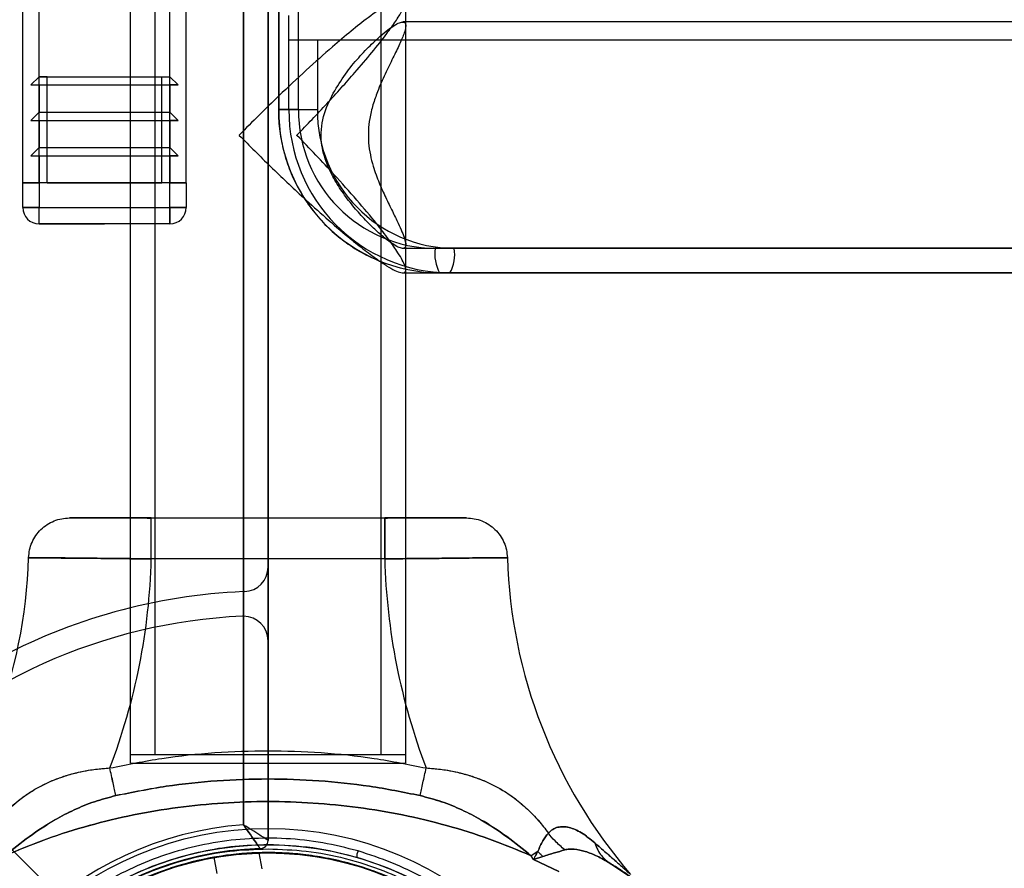
# Model space of a CAD drawing. Units: millimetres. Extents: x 17585 to 24562, y 29406 to 35221.
# Drawn here: x 19993 to 20114, y 31531 to 31635 of the extents above; entities that cross this region are included whole.
import ezdxf

# ---------------------------------------------------------------- set-up
doc = ezdxf.new("R2010")
doc.units = ezdxf.units.MM
doc.header["$LTSCALE"] = 200
doc.layers.add('OTWORY_MONTAŻOWE', color=1, linetype='Continuous')

msp = doc.modelspace()

# ---------------------------------------------------------------- linework, layer by layer
at = {"color": 7, "linetype": 'Continuous', "lineweight": 25}
for p, q in [((19357.19, 32168.15), (19997.12, 31528.22)), ((20023.62, 31534.18), (20023.62, 32155.11)), ((20020.62, 32153.2), (20020.62, 31536.09)), ((20006.77, 32144.65), (20006.77, 31544.65)), ((20009.77, 32144.65), (20009.77, 31544.65)), ((20037.47, 31544.65), (20037.47, 32144.65)), ((20040.47, 31544.65), (20040.47, 32144.65)), ((20020.62, 31564.63), (20020.62, 32124.66)), ((20023.62, 32121.66), (20023.62, 31567.63)), ((19993.62, 31614.65), (19993.62, 32074.65)), ((19995.62, 31614.65), (19995.62, 32074.65)), ((20011.62, 31614.65), (20011.62, 32074.65)), ((20013.62, 31614.65), (20013.62, 32074.65)), ((20024.89, 32065.65), (20024.89, 31623.65)), ((20024.94, 32065.65), (20024.94, 31623.65)), ((20027.35, 31623.65), (20027.35, 32065.65)), ((19997.12, 31528.22), (19684.93, 31840.4)), ((20040.47, 31633.86), (20040.47, 31636.96)), ((20026.18, 31632.15), (20026.18, 31635.15)), ((22107.16, 31634.35), (20040.09, 31634.35)), ((20026.18, 31623.65), (20026.18, 31632.15)), ((20026.18, 31632.15), (20202.05, 31632.15)), ((20026.18, 31632.15), (20029.67, 31632.15)), ((20029.67, 31632.15), (20199.64, 31632.15)), ((20029.67, 31632.15), (20029.67, 31623.65)), ((19995.62, 31627.65), (19994.62, 31626.65)), ((19995.62, 31627.65), (20011.62, 31627.65)), ((19996.62, 31627.65), (19995.62, 31627.65)), ((19996.62, 31614.65), (19996.62, 31627.65)), ((19996.62, 31627.65), (20010.62, 31627.65)), ((20010.62, 31627.65), (20011.62, 31627.65)), ((20010.62, 31614.65), (20010.62, 31627.65)), ((20011.62, 31627.65), (20012.62, 31626.65)), ((19994.62, 31626.65), (20012.62, 31626.65)), ((19994.62, 31626.65), (19995.62, 31626.65)), ((19995.62, 31626.65), (20011.62, 31626.65)), ((19995.62, 31626.65), (19995.62, 31623.31)), ((20012.62, 31626.65), (20011.62, 31626.65)), ((20011.62, 31626.65), (20011.62, 31623.31)), ((20027.35, 31623.65), (20024.89, 31623.65)), ((20024.94, 31623.65), (20026.18, 31623.65)), ((20026.18, 31623.65), (20029.67, 31623.65)), ((19995.62, 31623.31), (19994.62, 31622.31)), ((19994.62, 31622.31), (20012.62, 31622.31)), ((19994.62, 31622.31), (19995.62, 31622.31)), ((19995.62, 31623.31), (20011.62, 31623.31)), ((19995.62, 31622.31), (20011.62, 31622.31)), ((19995.62, 31622.31), (19995.62, 31618.98)), ((20011.62, 31623.31), (20012.62, 31622.31)), ((20012.62, 31622.31), (20011.62, 31622.31)), ((20011.62, 31622.31), (20011.62, 31618.98)), ((19995.62, 31618.98), (19994.62, 31617.98)), ((19995.62, 31618.98), (20011.62, 31618.98)), ((20011.62, 31618.98), (20012.62, 31617.98)), ((19994.62, 31617.98), (19995.62, 31617.98)), ((19994.62, 31617.98), (20012.62, 31617.98)), ((19995.62, 31617.98), (20011.62, 31617.98)), ((19995.62, 31617.98), (19995.62, 31614.65)), ((20012.62, 31617.98), (20011.62, 31617.98)), ((20011.62, 31617.98), (20011.62, 31614.65)), ((19993.62, 31614.65), (19995.62, 31614.65)), ((19995.62, 31614.65), (19993.62, 31614.65)), ((19993.62, 31614.65), (19994.2, 31614.65)), ((19994.2, 31614.65), (19993.62, 31614.65)), ((19993.62, 31611.65), (19993.62, 31614.65)), ((19995.62, 31614.65), (19994.2, 31614.65)), ((19994.2, 31614.65), (19995.62, 31614.65)), ((19995.62, 31614.65), (19994.2, 31614.65)), ((20011.62, 31614.65), (19995.62, 31614.65)), ((19995.62, 31614.65), (19995.62, 31611.65)), ((20003.62, 31614.65), (19996.62, 31614.65)), ((19996.62, 31614.65), (20010.62, 31614.65)), ((20003.62, 31614.65), (20010.62, 31614.65)), ((20013.62, 31614.65), (20011.62, 31614.65)), ((20011.62, 31614.65), (20013.62, 31614.65)), ((20011.62, 31614.65), (20013.03, 31614.65)), ((20011.62, 31614.65), (20013.03, 31614.65)), ((20011.62, 31611.65), (20011.62, 31614.65)), ((20013.62, 31614.65), (20011.62, 31614.65)), ((20013.03, 31614.65), (20011.62, 31614.65)), ((20013.62, 31614.65), (20013.03, 31614.65)), ((20013.03, 31614.65), (20013.62, 31614.65)), ((20013.62, 31614.65), (20013.62, 31611.65)), ((19993.62, 31611.65), (19995.62, 31611.65)), ((19995.62, 31611.65), (19993.62, 31611.65)), ((19995.62, 31611.65), (20011.62, 31611.65)), ((19995.62, 31609.65), (19995.62, 31611.65)), ((19995.62, 31609.65), (19995.62, 31611.65)), ((20011.62, 31609.65), (20011.62, 31611.65)), ((20011.62, 31611.65), (20013.62, 31611.65)), ((20013.62, 31611.65), (20011.62, 31611.65)), ((20011.62, 31611.65), (20011.62, 31609.65)), ((20011.62, 31609.65), (19995.62, 31609.65)), ((19995.62, 31609.65), (20003.62, 31609.65)), ((20011.62, 31609.65), (20003.62, 31609.65)), ((20040.1, 31606.65), (22107.14, 31606.65)), ((20040.47, 31604.02), (20040.47, 31607.2)), ((20181.06, 31606.65), (20044.08, 31606.65)), ((20046.4, 31606.65), (20183.38, 31606.65)), ((20040.06, 31603.65), (22107.17, 31603.65)), ((20045.86, 31603.65), (20044.62, 31603.65)), ((20044.62, 31603.65), (20181.6, 31603.65)), ((20182.84, 31603.65), (20045.86, 31603.65)), ((20006.77, 31573.65), (20006.77, 31543.65)), ((20006.79, 31573.65), (20040.45, 31573.65)), ((20009.34, 31573.65), (20037.89, 31573.65)), ((20038.87, 31573.65), (20037.89, 31573.55)), ((20040.47, 31543.65), (20040.47, 31573.65)), ((20037.89, 31568.65), (20009.34, 31568.65)), ((20023.62, 31567.63), (20023.62, 31558.63)), ((20020.74, 31564.64), (20020.62, 31564.63)), ((20020.62, 31564.63), (20020.74, 31564.64)), ((20020.62, 31561.63), (20020.62, 31564.63)), ((20020.62, 31536.09), (20020.62, 31561.63)), ((20023.62, 31558.63), (20023.62, 31534.18)), ((20040.47, 31544.65), (20006.81, 31544.65)), ((20037.47, 31544.65), (20009.81, 31544.65)), ((20006.79, 31543.65), (20040.45, 31543.65)), ((20017.01, 31532.12), (20017.36, 31530.15)), ((20022.5, 31532.68), (20022.85, 31530.69)), ((20056.62, 31532.83), (20055.81, 31532.31)), ((20056.62, 31532.83), (20055.81, 31532.31)), ((20056.1, 31531.85), (20055.81, 31532.31)), ((20057.23, 31532.22), (20056.1, 31531.85)), ((20056.1, 31531.85), (20057.23, 31532.22)), ((20059.17, 31530.36), (20056.1, 31531.85)), ((20056.1, 31531.85), (20059.17, 31530.36)), ((20065.42, 31531.4), (20068.62, 31529.28)), ((20065.42, 31531.4), (20068.62, 31529.28))]:
    msp.add_line(p, q, dxfattribs=at)
for radius in [41, 41, 39, 38, 38]:
    msp.add_circle((20023.62, 31494.65), radius, dxfattribs=at)
for centre, radius, start, end in [((20044.76, 31623.47), 19.83, 179.4983, 269.5785), ((20046.04, 31623.5), 19.86, 179.5858, 269.4909), ((20044.22, 31623.51), 16.87, 179.5421, 269.5347), ((20046.53, 31623.51), 16.87, 179.5421, 269.5347), ((19995.62, 31611.65), 2, 180, 270), ((19995.62, 31611.65), 2, 180, 270), ((20011.62, 31611.65), 2, 270, 0), ((20011.62, 31611.65), 2, 270, 0), ((20011.62, 31611.65), 2, 270, 0), ((20048.69, 31605.92), 4.67, 171.0519, 209.1432), ((20041.79, 31605.92), 4.67, 330.8568, 8.9481), ((19932.18, 31570.65), 62.19, 319.2091, 358.2942), ((19932.18, 31570.65), 62.19, 319.2091, 358.2942), ((19932.18, 31570.65), 77.19, 339.0528, 358.5153), ((19932.18, 31570.65), 77.19, 339.0528, 358.5153), ((20115.06, 31570.65), 77.19, 181.4847, 200.9472), ((20115.06, 31570.65), 77.19, 181.4847, 200.9472), ((20115.06, 31570.65), 62.19, 181.7058, 220.7909), ((20115.06, 31570.65), 62.19, 181.7058, 220.7909), ((20020.62, 31567.63), 3, 272.3537, 0), ((20023.62, 31494.65), 70.05, 92.4545, 118.5699), ((20023.62, 31494.65), 70.05, 92.4545, 118.5699), ((20023.62, 31494.65), 67.05, 92.6846, 177.3154), ((20023.62, 31494.65), 67.05, 92.6846, 177.3154), ((20020.62, 31558.63), 3, 90, 92.6846), ((20020.62, 31558.63), 3, 90, 92.6846), ((20020.62, 31558.63), 3, 360, 90), ((20023.62, 31494.65), 41.55, 94.1405, 175.8595), ((20023.62, 31494.65), 41.55, 94.1405, 175.8595), ((20023.62, 31494.65), 38.55, 91.4488, 178.5512), ((20023.62, 31494.65), 38.55, 91.4488, 178.5512), ((20022.62, 31534.18), 1, 271.4488, 0), ((20022.62, 31534.18), 1, 271.4488, 0), ((20023.62, 31494.65), 38.05, 58.2897, 121.7103), ((20023.62, 31494.65), 38.05, 100, 108.311), ((20023.62, 31494.65), 38.05, 91.689, 100), ((20035.84, 31532.24), 1.37, 151.5485, 185.691)]:
    msp.add_arc(centre, radius, start, end, dxfattribs=at)
for points, knots in [([(20027.15, 31620.5), (20027.15, 31620.5), (20028.41, 31621.79), (20030.89, 31624.4), (20033.95, 31627.8), (20036.39, 31630.67), (20038.05, 31632.77), (20039.26, 31634.46), (20040, 31635.65), (20040.41, 31636.52), (20040.52, 31637.09), (20040.32, 31637.37), (20039.85, 31637.35), (20039.12, 31637.05), (20037.91, 31636.37), (20036.11, 31635.1), (20033.78, 31633.25), (20031.24, 31631.1), (20028.26, 31628.44), (20025.24, 31625.6), (20022.5, 31622.93), (20020.9, 31621.32), (20020.1, 31620.5), (20020.09, 31620.5)], [0, 0, 0, 0, 0.000404, 0.084775, 0.171618, 0.230588, 0.290919, 0.334551, 0.37924, 0.413966, 0.449619, 0.48439, 0.520426, 0.551621, 0.583652, 0.649606, 0.70005, 0.751927, 0.821702, 0.893448, 0.946234, 0.999596, 1, 1, 1, 1]), ([(20031.59, 31625.64), (20031.14, 31624.71), (20030.23, 31622.83), (20029.98, 31619.71), (20030.71, 31617.06), (20031.78, 31614.94), (20032.99, 31613.11), (20034.33, 31611.42), (20035.7, 31609.92), (20037.01, 31608.65), (20038.12, 31607.71), (20039.03, 31607.06), (20039.71, 31606.7), (20040.19, 31606.6), (20040.53, 31606.83), (20040.43, 31607.74), (20039.72, 31609.37), (20038.84, 31611.16), (20038.03, 31612.81), (20037.2, 31614.65), (20036.38, 31616.85), (20035.8, 31619.53), (20035.93, 31622.16), (20036.44, 31624.23), (20037.09, 31626.08), (20037.96, 31628.04), (20038.92, 31629.99), (20039.76, 31631.7), (20040.28, 31632.93), (20040.49, 31633.74), (20040.46, 31634.2), (20040.21, 31634.39), (20039.59, 31634.27), (20038.33, 31633.49), (20036.51, 31631.91), (20034.7, 31630), (20033.04, 31628.02), (20032.08, 31626.44), (20031.59, 31625.64)], [0, 0, 0, 0, 0.034129, 0.0686, 0.098335, 0.122488, 0.147286, 0.173061, 0.199332, 0.224133, 0.249575, 0.270136, 0.291264, 0.311843, 0.333105, 0.372185, 0.414782, 0.440328, 0.466383, 0.491262, 0.516706, 0.54873, 0.580961, 0.60009, 0.619753, 0.649365, 0.6798, 0.71013, 0.741502, 0.762442, 0.783946, 0.804908, 0.826589, 0.865715, 0.907391, 0.937568, 0.968615, 1, 1, 1, 1]), ([(20024.89, 31623.65), (20024.9, 31623.17), (20024.93, 31621.86), (20025.22, 31619.72), (20025.86, 31617.28), (20026.8, 31614.94), (20028.02, 31612.74), (20029.5, 31610.71), (20031.22, 31608.89), (20033.15, 31607.31), (20034.94, 31606.17), (20036.08, 31605.62), (20036.48, 31605.43)], [0, 0, 0, 0, 0.062385, 0.172298, 0.282262, 0.392217, 0.502155, 0.612066, 0.721942, 0.831777, 0.941569, 1, 1, 1, 1]), ([(20020.09, 31620.5), (20020.1, 31620.49), (20021.35, 31619.21), (20023.96, 31616.61), (20027.53, 31613.22), (20030.72, 31610.35), (20033.17, 31608.25), (20035.27, 31606.55), (20036.87, 31605.35), (20038.17, 31604.48), (20039.17, 31603.91), (20039.92, 31603.62), (20040.36, 31603.64), (20040.51, 31603.94), (20040.38, 31604.62), (20039.7, 31605.88), (20038.41, 31607.73), (20036.74, 31609.89), (20034.51, 31612.56), (20031.97, 31615.4), (20029.49, 31618.07), (20027.94, 31619.68), (20027.15, 31620.49), (20027.15, 31620.5)], [0, 0, 0, 0, 0.000404, 0.084529, 0.171117, 0.230274, 0.290804, 0.334551, 0.379356, 0.414158, 0.449887, 0.484734, 0.520852, 0.552063, 0.584115, 0.649984, 0.700366, 0.752178, 0.822031, 0.893855, 0.946443, 0.999596, 1, 1, 1, 1]), ([(20009.34, 31573.65), (20008.69, 31573.65), (20007.38, 31573.65), (20005.49, 31573.65), (20003.75, 31573.65), (20002.22, 31573.65), (20000.97, 31573.65), (20000.05, 31573.65), (19999.45, 31573.65), (19999.38, 31573.65), (19999.34, 31573.65)], [0, 0, 0, 0, 0.125058, 0.250067, 0.37512, 0.500168, 0.625076, 0.750073, 0.875234, 1, 1, 1, 1]), ([(19999.34, 31573.65), (19999.38, 31573.65), (19999.45, 31573.65), (20000.05, 31573.65), (20000.98, 31573.65), (20002.23, 31573.65), (20003.76, 31573.65), (20005.5, 31573.65), (20007.39, 31573.65), (20008.69, 31573.65), (20009.34, 31573.65)], [0, 0, 0, 0, 0.125162, 0.250424, 0.375475, 0.500587, 0.625838, 0.750988, 0.875621, 1, 1, 1, 1]), ([(20009.34, 31573.55), (20008.99, 31573.58), (20008.31, 31573.63), (20007.69, 31573.64), (20007.39, 31573.65)], [0, 0, 0, 0, 0.508751, 1, 1, 1, 1]), ([(20037.89, 31573.65), (20038.55, 31573.65), (20039.86, 31573.65), (20041.75, 31573.65), (20043.49, 31573.65), (20045.01, 31573.65), (20046.27, 31573.65), (20047.19, 31573.65), (20047.79, 31573.65), (20047.86, 31573.65), (20047.9, 31573.65)], [0, 0, 0, 0, 0.125041, 0.250091, 0.374956, 0.499928, 0.625017, 0.749976, 0.874941, 1, 1, 1, 1]), ([(20047.9, 31573.65), (20047.86, 31573.65), (20047.79, 31573.65), (20047.19, 31573.65), (20046.27, 31573.65), (20045.01, 31573.65), (20043.49, 31573.65), (20041.75, 31573.65), (20039.86, 31573.65), (20038.55, 31573.65), (20037.89, 31573.65)], [0, 0, 0, 0, 0.124955, 0.250067, 0.375028, 0.499953, 0.624958, 0.749894, 0.874975, 1, 1, 1, 1]), ([(19994.34, 31568.79), (19994.36, 31568.79), (19994.4, 31568.79), (19994.76, 31568.79), (19995.29, 31568.78), (19995.97, 31568.78), (19996.6, 31568.77), (19997.19, 31568.76), (19997.67, 31568.76), (19998.19, 31568.75), (19998.98, 31568.74), (20000.17, 31568.73), (20001.8, 31568.72), (20003.6, 31568.7), (20005.46, 31568.68), (20007.38, 31568.66), (20008.69, 31568.65), (20009.34, 31568.65)], [0, 0, 0, 0, 0.076293, 0.155439, 0.237437, 0.300828, 0.365825, 0.398937, 0.432451, 0.466367, 0.500685, 0.579293, 0.667672, 0.750753, 0.833834, 0.916917, 1, 1, 1, 1]), ([(20009.34, 31568.65), (20008.75, 31568.65), (20007.62, 31568.66), (20006.01, 31568.68), (20004.39, 31568.69), (20002.82, 31568.71), (20001.39, 31568.72), (20000.31, 31568.73), (19999.55, 31568.74), (19999.08, 31568.74), (19998.85, 31568.75), (19998.77, 31568.75), (19998.75, 31568.75), (19998.74, 31568.75), (19998.74, 31568.75), (19998.73, 31568.75), (19998.73, 31568.75), (19998.73, 31568.75), (19998.73, 31568.75), (19998.73, 31568.75), (19998.36, 31568.75), (19997.65, 31568.76), (19996.73, 31568.77), (19995.97, 31568.78), (19995.29, 31568.78), (19994.75, 31568.79), (19994.4, 31568.79), (19994.36, 31568.79), (19994.34, 31568.79)], [0, 0, 0, 0, 0.075162, 0.144241, 0.207236, 0.290284, 0.359648, 0.415321, 0.457297, 0.48557, 0.495417, 0.498388, 0.499432, 0.49984, 0.500009, 0.500082, 0.500114, 0.500128, 0.500134, 0.500136, 0.500139, 0.568179, 0.634635, 0.699504, 0.762788, 0.844675, 0.923745, 1, 1, 1, 1]), ([(20052.9, 31568.79), (20052.88, 31568.79), (20052.83, 31568.79), (20052.48, 31568.79), (20051.95, 31568.78), (20051.27, 31568.78), (20050.63, 31568.77), (20050.05, 31568.76), (20049.58, 31568.76), (20049.06, 31568.75), (20048.46, 31568.75), (20047.76, 31568.74), (20046.92, 31568.73), (20045.95, 31568.72), (20044.85, 31568.71), (20043.46, 31568.7), (20041.79, 31568.68), (20039.86, 31568.66), (20038.55, 31568.65), (20037.89, 31568.65)], [0, 0, 0, 0, 0.076432, 0.155615, 0.237547, 0.300821, 0.365644, 0.398647, 0.432038, 0.465816, 0.499982, 0.542224, 0.588345, 0.638343, 0.692218, 0.749971, 0.833313, 0.916656, 1, 1, 1, 1]), ([(20037.89, 31568.65), (20038.39, 31568.65), (20039.37, 31568.66), (20040.83, 31568.67), (20042.26, 31568.69), (20043.61, 31568.7), (20044.92, 31568.71), (20046.19, 31568.72), (20047.41, 31568.74), (20048.55, 31568.75), (20049.58, 31568.76), (20050.5, 31568.77), (20051.27, 31568.78), (20051.95, 31568.78), (20052.48, 31568.79), (20052.83, 31568.79), (20052.88, 31568.79), (20052.9, 31568.79)], [0, 0, 0, 0, 0.062522, 0.125045, 0.187567, 0.250089, 0.307788, 0.37118, 0.438249, 0.499933, 0.567871, 0.63426, 0.6991, 0.762391, 0.844345, 0.923548, 1, 1, 1, 1]), ([(20004.27, 31543.05), (20006.39, 31543.47), (20010.64, 31544.33), (20017.11, 31545), (20023.62, 31545.24), (20030.13, 31545), (20036.6, 31544.33), (20040.85, 31543.47), (20042.97, 31543.05)], [0, 0, 0, 0, 0.16619, 0.333214, 0.500029, 0.666658, 0.833801, 1, 1, 1, 1]), ([(20004.27, 31543.05), (20006.39, 31543.47), (20010.64, 31544.33), (20017.11, 31545), (20023.62, 31545.24), (20030.13, 31545), (20036.6, 31544.33), (20040.85, 31543.47), (20042.97, 31543.05)], [0, 0, 0, 0, 0.166196, 0.333225, 0.500029, 0.66667, 0.833807, 1, 1, 1, 1]), ([(19989.33, 31535.09), (19989.72, 31535.6), (19990.52, 31536.64), (19991.73, 31537.89), (19992.88, 31538.91), (19993.95, 31539.72), (19995.12, 31540.47), (19996.38, 31541.14), (19997.75, 31541.73), (19999.51, 31542.32), (20001.67, 31542.83), (20003.4, 31542.98), (20004.27, 31543.05)], [0, 0, 0, 0, 0.108111, 0.218412, 0.294925, 0.372642, 0.452273, 0.537093, 0.623364, 0.71165, 0.855176, 1, 1, 1, 1]), ([(19989.33, 31535.09), (19989.72, 31535.6), (19990.52, 31536.64), (19991.89, 31538.05), (19993.41, 31539.35), (19995.13, 31540.5), (19997.06, 31541.47), (19998.99, 31542.17), (20000.84, 31542.63), (20002.53, 31542.92), (20003.69, 31543.01), (20004.27, 31543.05)], [0, 0, 0, 0, 0.108348, 0.218509, 0.333993, 0.452551, 0.579433, 0.711311, 0.807156, 0.903198, 1, 1, 1, 1]), ([(20005.02, 31539.67), (20004.97, 31539.91), (20004.86, 31540.38), (20004.68, 31541.22), (20004.48, 31542.12), (20004.34, 31542.74), (20004.27, 31543.05)], [0, 0, 0, 0, 0.249996, 0.499992, 0.749973, 1, 1, 1, 1]), ([(20005.02, 31539.67), (20004.97, 31539.91), (20004.86, 31540.38), (20004.67, 31541.22), (20004.47, 31542.12), (20004.34, 31542.74), (20004.27, 31543.05)], [0, 0, 0, 0, 0.249957, 0.5, 0.750043, 1, 1, 1, 1]), ([(20042.22, 31539.67), (20042.27, 31539.91), (20042.38, 31540.38), (20042.56, 31541.22), (20042.76, 31542.12), (20042.9, 31542.74), (20042.97, 31543.05)], [0, 0, 0, 0, 0.249957, 0.5, 0.750043, 1, 1, 1, 1]), ([(20042.22, 31539.67), (20042.27, 31539.91), (20042.37, 31540.38), (20042.56, 31541.22), (20042.76, 31542.12), (20042.9, 31542.74), (20042.97, 31543.05)], [0, 0, 0, 0, 0.249996, 0.499992, 0.749973, 1, 1, 1, 1]), ([(20042.97, 31543.05), (20043.55, 31543.01), (20044.7, 31542.92), (20046.4, 31542.63), (20048.24, 31542.17), (20050.18, 31541.47), (20052.11, 31540.5), (20053.83, 31539.35), (20055.35, 31538.05), (20056.72, 31536.64), (20057.51, 31535.6), (20057.91, 31535.09)], [0, 0, 0, 0, 0.096434, 0.192549, 0.288895, 0.420634, 0.547676, 0.666124, 0.781525, 0.891686, 1, 1, 1, 1]), ([(20042.97, 31543.05), (20043.84, 31542.98), (20045.56, 31542.83), (20047.73, 31542.32), (20049.48, 31541.73), (20050.85, 31541.14), (20052.32, 31540.36), (20053.84, 31539.35), (20055.35, 31538.05), (20056.72, 31536.64), (20057.51, 31535.6), (20057.91, 31535.09)], [0, 0, 0, 0, 0.144835, 0.288372, 0.376664, 0.462942, 0.547768, 0.666426, 0.781571, 0.891881, 1, 1, 1, 1]), ([(20042.22, 31539.67), (20040.17, 31540.09), (20036.07, 31540.91), (20029.85, 31541.55), (20023.62, 31541.78), (20017.39, 31541.55), (20011.16, 31540.9), (20007.07, 31540.08), (20005.02, 31539.67)], [0, 0, 0, 0, 0.167235, 0.334071, 0.50001, 0.665942, 0.832769, 1, 1, 1, 1]), ([(20005.02, 31539.67), (20007.07, 31540.09), (20011.16, 31540.91), (20017.39, 31541.55), (20023.62, 31541.78), (20029.85, 31541.55), (20036.07, 31540.91), (20040.17, 31540.09), (20042.22, 31539.67)], [0, 0, 0, 0, 0.167232, 0.334048, 0.499983, 0.665928, 0.832765, 1, 1, 1, 1]), ([(20005.02, 31539.67), (20004.13, 31539.44), (20002.38, 31538.99), (19999.91, 31537.96), (19997.23, 31536.56), (19994.39, 31534.7), (19992.41, 31533.1), (19991.43, 31532.31)], [0, 0, 0, 0, 0.175375, 0.346999, 0.513643, 0.757515, 1, 1, 1, 1]), ([(19991.43, 31532.31), (19992.41, 31533.1), (19994.39, 31534.7), (19997.23, 31536.57), (19999.91, 31537.96), (20002.38, 31538.99), (20004.13, 31539.44), (20005.02, 31539.67)], [0, 0, 0, 0, 0.242571, 0.486821, 0.653046, 0.824412, 1, 1, 1, 1]), ([(20055.81, 31532.31), (20054.82, 31533.1), (20052.85, 31534.7), (20050, 31536.57), (20047.33, 31537.96), (20044.86, 31538.98), (20043.11, 31539.44), (20042.22, 31539.67)], [0, 0, 0, 0, 0.242578, 0.486653, 0.653023, 0.824103, 1, 1, 1, 1]), ([(20042.22, 31539.67), (20043.1, 31539.44), (20044.86, 31538.99), (20047.33, 31537.96), (20050.01, 31536.56), (20052.85, 31534.7), (20054.82, 31533.1), (20055.81, 31532.31)], [0, 0, 0, 0, 0.175375, 0.346999, 0.513643, 0.757515, 1, 1, 1, 1]), ([(20055.81, 31532.31), (20054.12, 31533.01), (20050.74, 31534.43), (20045.47, 31536.07), (20040.1, 31537.37), (20034.63, 31538.27), (20029.14, 31538.82), (20023.62, 31539), (20018.1, 31538.82), (20012.6, 31538.27), (20007.14, 31537.36), (20001.76, 31536.07), (19996.49, 31534.44), (19993.12, 31533.01), (19991.43, 31532.31)], [0, 0, 0, 0, 0.082666, 0.166067, 0.249779, 0.333152, 0.416851, 0.500004, 0.583165, 0.66678, 0.75022, 0.834008, 0.917251, 1, 1, 1, 1]), ([(19991.43, 31532.31), (19993.11, 31533.01), (19996.49, 31534.43), (20001.76, 31536.07), (20007.14, 31537.36), (20012.6, 31538.27), (20018.1, 31538.82), (20023.62, 31539), (20029.14, 31538.82), (20034.63, 31538.27), (20040.1, 31537.36), (20045.47, 31536.07), (20050.74, 31534.43), (20054.12, 31533.01), (20055.81, 31532.31)], [0, 0, 0, 0, 0.082673, 0.166052, 0.249782, 0.333169, 0.416822, 0.499992, 0.583163, 0.666822, 0.750222, 0.833939, 0.917324, 1, 1, 1, 1]), ([(20020.62, 31536.09), (20020.62, 31536.08), (20020.63, 31536.08), (20020.64, 31536.06), (20020.68, 31536.01), (20020.76, 31535.89), (20020.97, 31535.6), (20021.41, 31534.98), (20021.96, 31534.2), (20022.37, 31533.58), (20022.6, 31533.25), (20022.63, 31533.2), (20022.64, 31533.18)], [0, 0, 0, 0, 0.00215, 0.006233, 0.015058, 0.036439, 0.088885, 0.227535, 0.490263, 0.692426, 0.843438, 1, 1, 1, 1]), ([(20023.62, 31534.18), (20023.6, 31534.2), (20023.56, 31534.22), (20023.21, 31534.45), (20022.58, 31534.85), (20021.78, 31535.36), (20021.13, 31535.77), (20020.83, 31535.96), (20020.7, 31536.03), (20020.65, 31536.07), (20020.63, 31536.08), (20020.62, 31536.09), (20020.62, 31536.09)], [0, 0, 0, 0, 0.156315, 0.307261, 0.509608, 0.772613, 0.909641, 0.962721, 0.984554, 0.993599, 0.997854, 1, 1, 1, 1]), ([(20023.62, 31534.18), (20023.6, 31534.2), (20023.56, 31534.22), (20023.21, 31534.45), (20022.58, 31534.85), (20021.78, 31535.36), (20021.13, 31535.77), (20020.83, 31535.96), (20020.7, 31536.03), (20020.65, 31536.07), (20020.63, 31536.08), (20020.62, 31536.09), (20020.62, 31536.09)], [0, 0, 0, 0, 0.156315, 0.3072607, 0.5096083, 0.7726135, 0.9096411, 0.9627207, 0.9845541, 0.9935991, 0.9978541, 1, 1, 1, 1]), ([(20022.64, 31533.18), (20022.63, 31533.2), (20022.6, 31533.25), (20022.37, 31533.58), (20021.96, 31534.2), (20021.41, 31534.98), (20020.97, 31535.6), (20020.76, 31535.89), (20020.68, 31536.01), (20020.64, 31536.06), (20020.63, 31536.08), (20020.62, 31536.08), (20020.62, 31536.09)], [0, 0, 0, 0, 0.156562, 0.307574, 0.509737, 0.772465, 0.911115, 0.963561, 0.984942, 0.993767, 0.99785, 1, 1, 1, 1]), ([(20063.59, 31533.88), (20063.31, 31534.11), (20062.77, 31534.57), (20061.97, 31535.12), (20061.2, 31535.53), (20060.46, 31535.79), (20059.75, 31535.89), (20059.07, 31535.82), (20058.43, 31535.58), (20058.08, 31535.25), (20057.91, 31535.09)], [0, 0, 0, 0, 0.147099, 0.287572, 0.419495, 0.544414, 0.66343, 0.777434, 0.89128, 1, 1, 1, 1]), ([(20057.91, 31535.09), (20058.08, 31535.25), (20058.43, 31535.58), (20059.07, 31535.82), (20059.74, 31535.89), (20060.45, 31535.79), (20061.19, 31535.53), (20061.96, 31535.12), (20062.77, 31534.57), (20063.31, 31534.11), (20063.59, 31533.88)], [0, 0, 0, 0, 0.108544, 0.222326, 0.336211, 0.454835, 0.579775, 0.711961, 0.852818, 1, 1, 1, 1]), ([(20034.63, 31532.9), (20033.2, 31533.26), (20030.32, 31533.99), (20025.84, 31534.48), (20021.33, 31534.47), (20016.89, 31533.96), (20012.61, 31532.97), (20008.54, 31531.54), (20004.75, 31529.73), (20000.86, 31527.35), (19997.05, 31524.33), (19993.49, 31520.65), (19990.52, 31516.68), (19988.12, 31512.47), (19986.29, 31508.1), (19984.79, 31502.86), (19983.98, 31496.77), (19984.26, 31489.88), (19985.75, 31483.08), (19988.17, 31477.24), (19991.12, 31472.37), (19994.24, 31468.42), (19997.67, 31465.09), (20001.23, 31462.36), (20004.78, 31460.19), (20008.64, 31458.32), (20011.43, 31457.43), (20012.83, 31456.98)], [0, 0, 0, 0, 0.031077, 0.06259, 0.093867, 0.125058, 0.156508, 0.187735, 0.219133, 0.250478, 0.292213, 0.333976, 0.375418, 0.417047, 0.458804, 0.50034, 0.562901, 0.625098, 0.687346, 0.749829, 0.791284, 0.833073, 0.87472, 0.905937, 0.937397, 0.968629, 1, 1, 1, 1]), ([(20057.91, 31535.09), (20057.68, 31534.78), (20057.34, 31534.31), (20056.91, 31533.51), (20056.72, 31533.06), (20056.62, 31532.83)], [0, 0, 0, 0, 0.4806971, 0.7343566, 1, 1, 1, 1]), ([(20056.62, 31532.83), (20056.72, 31533.06), (20056.91, 31533.51), (20057.34, 31534.31), (20057.68, 31534.78), (20057.91, 31535.09)], [0, 0, 0, 0, 0.266498, 0.519876, 1, 1, 1, 1]), ([(20059.92, 31533.03), (20059.51, 31533.38), (20058.78, 31534.01), (20058.17, 31534.76), (20057.91, 31535.09)], [0, 0, 0, 0, 0.55984, 1, 1, 1, 1]), ([(20059.92, 31533.03), (20059.51, 31533.38), (20058.78, 31534.01), (20058.17, 31534.76), (20057.91, 31535.09)], [0, 0, 0, 0, 0.55984, 1, 1, 1, 1]), ([(20023.62, 31533.65), (20022.27, 31533.61), (20019.54, 31533.52), (20015.56, 31532.87), (20011.69, 31531.85), (20008.06, 31530.48), (20004.61, 31528.77), (20001.46, 31526.81), (19998.54, 31524.59), (19995.95, 31522.21), (19993.6, 31519.63), (19991.57, 31516.96), (19989.78, 31514.12), (19988.45, 31511.57), (19987.44, 31509.27), (19986.69, 31507.26), (19986.07, 31505.26), (19985.56, 31503.24), (19985.15, 31501.18), (19984.83, 31498.93), (19984.64, 31496.5), (19984.6, 31493.94), (19984.73, 31491.34), (19985.03, 31488.86), (19985.52, 31486.17), (19986.24, 31483.38), (19987.3, 31480.31), (19988.59, 31477.39), (19990.19, 31474.47), (19992.02, 31471.71), (19994.18, 31468.99), (19996.58, 31466.47), (19999.32, 31464.07), (20002.31, 31461.91), (20005.63, 31459.98), (20009.15, 31458.34), (20011.7, 31457.53), (20012.95, 31457.13)], [0, 0, 0, 0, 0.030982, 0.062456, 0.093267, 0.125061, 0.155783, 0.187813, 0.218408, 0.250517, 0.28083, 0.312826, 0.343067, 0.375289, 0.394962, 0.415794, 0.437787, 0.456608, 0.477422, 0.50023, 0.524348, 0.550285, 0.576676, 0.602275, 0.624866, 0.657761, 0.687445, 0.719746, 0.74974, 0.781964, 0.812229, 0.844394, 0.874808, 0.90693, 0.93753, 0.969318, 1, 1, 1, 1]), ([(20023.62, 31456.15), (20022.05, 31456.2), (20018.87, 31456.31), (20014.11, 31457.24), (20009.75, 31458.64), (20005.88, 31460.4), (20002.49, 31462.38), (19999.3, 31464.71), (19996.35, 31467.37), (19993.68, 31470.33), (19991.35, 31473.52), (19989.37, 31476.91), (19987.61, 31480.78), (19986.2, 31485.14), (19985.31, 31489.9), (19985.02, 31494.65), (19985.31, 31499.39), (19986.2, 31504.15), (19987.61, 31508.51), (19989.37, 31512.39), (19991.35, 31515.77), (19993.68, 31518.96), (19996.35, 31521.92), (19999.3, 31524.58), (20002.49, 31526.91), (20005.88, 31528.89), (20009.75, 31530.66), (20014.11, 31532.05), (20018.87, 31532.98), (20022.05, 31533.09), (20023.62, 31533.15)], [0, 0, 0, 0, 0.038814, 0.078831, 0.119976, 0.152137, 0.184303, 0.217149, 0.25, 0.282846, 0.315697, 0.347858, 0.380024, 0.421165, 0.461183, 0.5, 0.538813, 0.578831, 0.619976, 0.652137, 0.684303, 0.717149, 0.75, 0.782846, 0.815697, 0.847858, 0.880024, 0.921165, 0.961184, 1, 1, 1, 1]), ([(20034.47, 31532.11), (20032.69, 31532.55), (20029.14, 31533.45), (20025.45, 31533.58), (20023.62, 31533.65)], [0, 0, 0, 0, 0.502396, 1, 1, 1, 1]), ([(20023.62, 31533.15), (20025.18, 31533.09), (20028.36, 31532.98), (20033.13, 31532.05), (20037.48, 31530.66), (20041.36, 31528.89), (20044.75, 31526.91), (20047.94, 31524.58), (20050.89, 31521.92), (20053.56, 31518.96), (20055.88, 31515.77), (20057.86, 31512.39), (20059.63, 31508.51), (20061.03, 31504.15), (20061.92, 31499.39), (20062.21, 31494.65), (20061.92, 31489.9), (20061.03, 31485.14), (20059.63, 31480.78), (20057.86, 31476.91), (20055.88, 31473.52), (20053.56, 31470.33), (20050.89, 31467.37), (20047.94, 31464.71), (20044.75, 31462.38), (20041.36, 31460.4), (20037.48, 31458.64), (20033.13, 31457.24), (20028.36, 31456.31), (20025.18, 31456.2), (20023.62, 31456.15)], [0, 0, 0, 0, 0.038814, 0.078831, 0.119976, 0.152137, 0.184303, 0.217149, 0.25, 0.282846, 0.315697, 0.347858, 0.380024, 0.421165, 0.461183, 0.5, 0.538813, 0.578831, 0.619976, 0.652137, 0.684303, 0.717149, 0.75, 0.782846, 0.815697, 0.847858, 0.880024, 0.921165, 0.961184, 1, 1, 1, 1]), ([(20059.92, 31533.03), (20059.5, 31532.91), (20058.66, 31532.66), (20057.71, 31532.37), (20057.23, 31532.22)], [0, 0, 0, 0, 0.486312, 1, 1, 1, 1]), ([(20057.23, 31532.22), (20057.71, 31532.37), (20058.66, 31532.66), (20059.5, 31532.91), (20059.92, 31533.03)], [0, 0, 0, 0, 0.514202, 1, 1, 1, 1]), ([(20065.42, 31531.4), (20064.91, 31531.7), (20063.93, 31532.28), (20062.47, 31532.85), (20061.32, 31533.1), (20060.47, 31533.14), (20060.09, 31533.06), (20059.92, 31533.03)], [0, 0, 0, 0, 0.29066, 0.555338, 0.794225, 0.902558, 1, 1, 1, 1]), ([(20059.92, 31533.03), (20060.09, 31533.06), (20060.47, 31533.14), (20061.32, 31533.1), (20062.47, 31532.85), (20063.93, 31532.28), (20064.91, 31531.7), (20065.42, 31531.4)], [0, 0, 0, 0, 0.097375, 0.205551, 0.443886, 0.708858, 1, 1, 1, 1]), ([(20067.97, 31530.02), (20067.95, 31530.04), (20067.91, 31530.08), (20067.7, 31530.27), (20067.48, 31530.46), (20067.19, 31530.71), (20066.82, 31531.04), (20066.28, 31531.52), (20065.55, 31532.17), (20064.61, 31532.99), (20063.94, 31533.58), (20063.59, 31533.88)], [0, 0, 0, 0, 0.102185, 0.154565, 0.213208, 0.28539, 0.367448, 0.459875, 0.62839, 0.804847, 1, 1, 1, 1]), ([(20063.59, 31533.88), (20063.7, 31533.59), (20063.92, 31533), (20064.5, 31532.11), (20065.07, 31531.67), (20065.42, 31531.4)], [0, 0, 0, 0, 0.28016, 0.560351, 1, 1, 1, 1]), ([(20063.59, 31533.88), (20063.82, 31533.68), (20064.24, 31533.32), (20064.83, 31532.8), (20065.37, 31532.32), (20065.9, 31531.86), (20066.4, 31531.42), (20066.83, 31531.04), (20067.2, 31530.71), (20067.49, 31530.45), (20067.7, 31530.26), (20067.91, 31530.08), (20067.95, 31530.04), (20067.97, 31530.02)], [0, 0, 0, 0, 0.128825, 0.232179, 0.333237, 0.442268, 0.539826, 0.634921, 0.717187, 0.78709, 0.847532, 0.902359, 1, 1, 1, 1]), ([(20063.59, 31533.88), (20063.7, 31533.59), (20063.92, 31533), (20064.5, 31532.11), (20065.07, 31531.67), (20065.42, 31531.4)], [0, 0, 0, 0, 0.28016, 0.560351, 1, 1, 1, 1]), ([(20037, 31530.26), (20035.93, 31530.64), (20033.87, 31531.35), (20030.81, 31532.05), (20028, 31532.48), (20025.39, 31532.68), (20022.06, 31532.73), (20017.91, 31532.38), (20013.03, 31531.31), (20008.33, 31529.61), (20003.9, 31527.32), (19999.82, 31524.47), (19995.6, 31520.62), (19991.5, 31515.58), (19989.44, 31511.24), (19988.41, 31509.07)], [0, 0, 0, 0, 0.058274, 0.111644, 0.160112, 0.203675, 0.245496, 0.330655, 0.415813, 0.500972, 0.585591, 0.67021, 0.754828, 0.877414, 1, 1, 1, 1]), ([(20012.83, 31456.98), (20014.26, 31456.62), (20017.12, 31455.91), (20021.61, 31455.45), (20026.1, 31455.47), (20030.53, 31456), (20034.78, 31457), (20038.8, 31458.42), (20042.54, 31460.21), (20046.35, 31462.54), (20050.08, 31465.48), (20053.58, 31469.05), (20057.01, 31473.55), (20060.03, 31479.08), (20062.23, 31485.65), (20063.26, 31492.45), (20063.12, 31498.58), (20062.21, 31503.91), (20060.88, 31508.43), (20058.97, 31512.86), (20056.46, 31517.14), (20053.32, 31521.2), (20049.87, 31524.62), (20046.27, 31527.42), (20042.69, 31529.64), (20038.82, 31531.53), (20036.02, 31532.44), (20034.63, 31532.9)], [0, 0, 0, 0, 0.031321, 0.062458, 0.093931, 0.125194, 0.156648, 0.188005, 0.219393, 0.250792, 0.292322, 0.334101, 0.375751, 0.437906, 0.500505, 0.56273, 0.625298, 0.666755, 0.70803, 0.749518, 0.791371, 0.832937, 0.874738, 0.906092, 0.937314, 0.968792, 1, 1, 1, 1]), ([(20023.62, 31455.65), (20024.97, 31455.69), (20027.7, 31455.77), (20031.23, 31456.35), (20034.23, 31457.09), (20036.72, 31457.88), (20039.5, 31458.98), (20042.53, 31460.47), (20045.62, 31462.38), (20048.49, 31464.53), (20050.86, 31466.68), (20052.89, 31468.83), (20054.58, 31470.88), (20056.1, 31473.01), (20057.48, 31475.24), (20058.55, 31477.26), (20059.41, 31479.12), (20060.08, 31480.77), (20060.69, 31482.5), (20061.23, 31484.27), (20061.65, 31485.97), (20062.02, 31487.73), (20062.31, 31489.62), (20062.5, 31491.47), (20062.61, 31493.28), (20062.63, 31494.98), (20062.57, 31496.82), (20062.43, 31498.64), (20062.2, 31500.4), (20061.83, 31502.61), (20061.21, 31505.21), (20060.2, 31508.31), (20058.94, 31511.3), (20057.19, 31514.62), (20054.88, 31518.12), (20051.82, 31521.72), (20048.53, 31524.76), (20045.18, 31527.22), (20041.84, 31529.19), (20038.29, 31530.87), (20035.73, 31531.7), (20034.47, 31532.11)], [0, 0, 0, 0, 0.030997, 0.062603, 0.083007, 0.103931, 0.125426, 0.156025, 0.188212, 0.218492, 0.250555, 0.274647, 0.300039, 0.324881, 0.349358, 0.375397, 0.391805, 0.409395, 0.428166, 0.446267, 0.464374, 0.480549, 0.500349, 0.521695, 0.536412, 0.554584, 0.572587, 0.591373, 0.608925, 0.625246, 0.657401, 0.687193, 0.71937, 0.749653, 0.792039, 0.83369, 0.874825, 0.90669, 0.937329, 0.969098, 1, 1, 1, 1]), ([(20056.1, 31531.85), (20056.1, 31531.86), (20056.13, 31531.9), (20056.18, 31532), (20056.26, 31532.16), (20056.41, 31532.44), (20056.53, 31532.67), (20056.62, 31532.83)], [0, 0, 0, 0, 0.015444, 0.142604, 0.294674, 0.500489, 1, 1, 1, 1]), ([(20056.62, 31532.83), (20056.59, 31532.78), (20056.54, 31532.68), (20056.45, 31532.52), (20056.33, 31532.29), (20056.22, 31532.08), (20056.14, 31531.92), (20056.11, 31531.87), (20056.1, 31531.86), (20056.1, 31531.85)], [0, 0, 0, 0, 0.142527, 0.309047, 0.499598, 0.857238, 0.955514, 0.984483, 1, 1, 1, 1]), ([(20057.23, 31532.22), (20057.11, 31532.33), (20056.91, 31532.53), (20056.71, 31532.74), (20056.62, 31532.83)], [0, 0, 0, 0, 0.559985, 1, 1, 1, 1]), ([(20057.23, 31532.22), (20057.11, 31532.33), (20056.91, 31532.53), (20056.71, 31532.74), (20056.62, 31532.83)], [0, 0, 0, 0, 0.559985, 1, 1, 1, 1]), ([(20069.31, 31528.78), (20069.29, 31528.8), (20069.25, 31528.83), (20068.92, 31529.07), (20068.49, 31529.37), (20067.8, 31529.86), (20066.79, 31530.54), (20065.88, 31531.12), (20065.42, 31531.4)], [0, 0, 0, 0, 0.129378, 0.257357, 0.383364, 0.5081, 0.755212, 1, 1, 1, 1]), ([(20065.42, 31531.4), (20065.88, 31531.11), (20066.8, 31530.53), (20067.8, 31529.86), (20068.49, 31529.38), (20068.93, 31529.06), (20069.25, 31528.83), (20069.29, 31528.8), (20069.31, 31528.78)], [0, 0, 0, 0, 0.244709, 0.491602, 0.616677, 0.742888, 0.870602, 1, 1, 1, 1])]:
    msp.add_open_spline(points, degree=3, knots=knots, dxfattribs=at)
for points in [[(19994.34, 31568.79), (19994.37, 31569.12), (19994.42, 31569.76), (19994.74, 31570.67), (19995.21, 31571.52), (19995.83, 31572.26), (19996.59, 31572.86), (19997.45, 31573.31), (19998.38, 31573.59), (19999.02, 31573.63), (19999.34, 31573.65)], [(19994.34, 31568.79), (19994.37, 31569.12), (19994.42, 31569.76), (19994.74, 31570.67), (19995.21, 31571.52), (19995.83, 31572.26), (19996.59, 31572.86), (19997.45, 31573.31), (19998.38, 31573.59), (19999.02, 31573.63), (19999.34, 31573.65)], [(20009.34, 31568.65), (20009.34, 31568.97), (20009.34, 31569.63), (20009.34, 31570.57), (20009.34, 31571.44), (20009.34, 31572.2), (20009.34, 31572.83), (20009.34, 31573.29), (20009.34, 31573.59), (20009.34, 31573.63), (20009.34, 31573.65)], [(20009.34, 31568.65), (20009.34, 31568.97), (20009.34, 31569.63), (20009.34, 31570.57), (20009.34, 31571.44), (20009.34, 31572.2), (20009.34, 31572.83), (20009.34, 31573.29), (20009.34, 31573.59), (20009.34, 31573.63), (20009.34, 31573.65)], [(20037.89, 31573.65), (20037.89, 31573.63), (20037.89, 31573.59), (20037.89, 31573.29), (20037.89, 31572.83), (20037.89, 31572.2), (20037.89, 31571.44), (20037.89, 31570.57), (20037.89, 31569.63), (20037.89, 31568.97), (20037.89, 31568.65)], [(20037.89, 31568.65), (20037.89, 31568.97), (20037.89, 31569.63), (20037.89, 31570.57), (20037.89, 31571.44), (20037.89, 31572.2), (20037.89, 31572.83), (20037.89, 31573.29), (20037.89, 31573.59), (20037.89, 31573.63), (20037.89, 31573.65)], [(20047.9, 31573.65), (20048.22, 31573.63), (20048.86, 31573.59), (20049.79, 31573.31), (20050.65, 31572.86), (20051.4, 31572.26), (20052.03, 31571.52), (20052.5, 31570.67), (20052.81, 31569.76), (20052.87, 31569.12), (20052.9, 31568.79)], [(20047.9, 31573.65), (20048.22, 31573.63), (20048.86, 31573.59), (20049.79, 31573.31), (20050.65, 31572.86), (20051.4, 31572.26), (20052.03, 31571.52), (20052.5, 31570.67), (20052.81, 31569.76), (20052.87, 31569.12), (20052.9, 31568.79)]]:
    msp.add_open_spline(points, degree=3, dxfattribs=at)
at = {"layer": 'OTWORY_MONTAŻOWE'}
msp.add_circle((20023.62, 31494.65), 200, dxfattribs=at)

doc.saveas('drawing.dxf')
